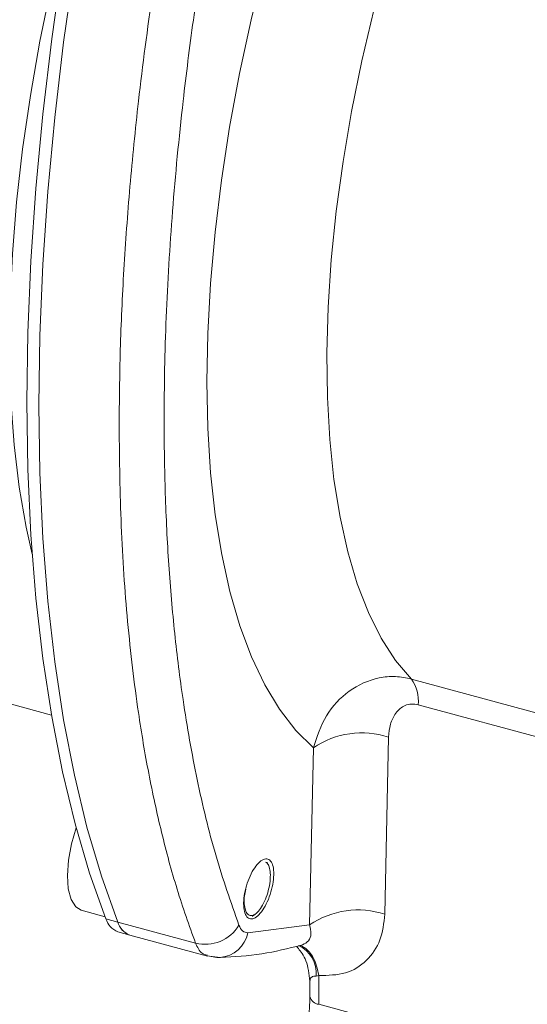
# Model space of a CAD drawing. Units: millimetres. Extents: x 0 to 420, y 0 to 297.
# Drawn here: x 58 to 74, y 214 to 246 of the extents above; entities that cross this region are included whole.
import ezdxf

# ---------------------------------------------------------------- set-up
doc = ezdxf.new("R2010")
doc.units = ezdxf.units.MM
doc.linetypes.add('SLD-Durchgehend', pattern=[0])

msp = doc.modelspace()

# ---------------------------------------------------------------- linework, layer by layer
at = {"color": 7, "linetype": 'SLD-Durchgehend', "lineweight": 15}
for p, q in [((33.34838, 230.60705), (59.25662, 223.56574)), ((60.20432, 217.33941), (60.96893, 217.13161)), ((61.37421, 216.65164), (61.75324, 216.54863)), ((61.75324, 216.54863), (64.23161, 215.87506)), ((67.225, 216.22497), (67.26544, 216.23296)), ((64.21664, 215.87938), (64.64127, 215.83164)), ((67.49909, 215.07986), (67.49909, 214.58145))]:
    msp.add_line(p, q, dxfattribs=at)
at = {"color": 8, "linetype": 'SLD-Durchgehend', "lineweight": 0}
for p, q in [((70.73458, 224.71812), (74.85556, 223.59813)), ((105.97648, 214.37896), (70.95389, 223.89735)), ((69.88925, 217.20988), (70.00662, 222.86344)), ((67.48988, 216.87049), (67.60986, 222.52252)), ((60.99409, 217.06678), (61.37312, 216.96376)), ((63.85079, 216.29039), (61.37312, 216.96376)), ((65.51782, 216.61754), (67.48988, 216.87049)), ((67.13304, 216.20681), (67.225, 216.22497)), ((67.78479, 215.25751), (67.69404, 215.23751)), ((67.78479, 214.33742), (67.78479, 215.25751)), ((85.43376, 209.54081), (67.78479, 214.33742))]:
    msp.add_line(p, q, dxfattribs=at)
at = {"color": 8, "linetype": 'SLD-Durchgehend', "lineweight": 0, "flags": 128}
for points in [[(67.60986, 222.52252), (67.04658, 223.08001), (66.52777, 223.75193), (66.0561, 224.53488), (65.63395, 225.42484), (65.2635, 226.41729), (64.94662, 227.50715), (64.68493, 228.68887), (64.47978, 229.95641), (64.3322, 231.30329), (64.24296, 232.72267), (64.2125, 234.20727), (64.24098, 235.74953), (64.32825, 237.34159), (64.47388, 238.9753), (64.67712, 240.64234), (64.93693, 242.33419), (65.25198, 244.04223), (65.62067, 245.75773), (66.04111, 247.47195), (66.51116, 249.17612), (67.02842, 250.86156), (67.59026, 252.51967), (68.19379, 254.14197), (68.83595, 255.72019), (69.51345, 257.24628), (70.22285, 258.71245), (70.96051, 260.11121), (71.72267, 261.43543), (72.50544, 262.67835), (73.30484, 263.83362), (74.11677, 264.89535), (74.93709, 265.85813), (75.76163, 266.71703), (76.58616, 267.46767), (77.40649, 268.10622), (78.21842, 268.62943), (79.01781, 269.03463), (79.80059, 269.31973), (80.56275, 269.4833), (81.30041, 269.52449), (82.0098, 269.4431), (82.68731, 269.23954), (83.32947, 268.91485), (83.933, 268.47068), (84.49483, 267.90931), (85.0121, 267.2336), (85.48215, 266.447), (85.90259, 265.55351), (85.92298, 265.5044)], [(84.04814, 266.01394), (83.80906, 266.07003), (83.1388, 266.13862), (82.44065, 266.08463), (81.71861, 265.90838), (80.97686, 265.61086), (80.21964, 265.19381), (79.45131, 264.65961), (78.6763, 264.01133), (77.89905, 263.25271), (77.12403, 262.38811), (76.35571, 261.42249), (75.59849, 260.36141), (74.85673, 259.21097), (74.1347, 257.97777), (73.43655, 256.66892), (72.76628, 255.29194), (72.12776, 253.85474), (71.52466, 252.36559), (70.96044, 250.83305), (70.43835, 249.26593), (69.96138, 247.67324), (69.53229, 246.06413), (69.15354, 244.44787), (68.8273, 242.83373), (68.55545, 241.23101), (68.33955, 239.64891), (68.18085, 238.09653), (68.08026, 236.58281), (68.03836, 235.11643), (68.05538, 233.70583), (68.13123, 232.35912), (68.26548, 231.08404), (68.45734, 229.88793), (68.70573, 228.77767), (69.0092, 227.75962), (69.36602, 226.83966), (69.77413, 226.02306), (70.2312, 225.31452), (70.73458, 224.71812)], [(58.64543, 228.70259), (58.45302, 229.56246), (58.23323, 230.83698), (58.07117, 232.1926), (57.96766, 233.6226), (57.9232, 235.11983), (57.93803, 236.67685), (58.01206, 238.28588), (58.14493, 239.93893), (58.33597, 241.62775), (58.58423, 243.34392), (58.88848, 245.07891), (59.24721, 246.82406), (59.65861, 248.57068), (59.95715, 249.71682)], [(67.78479, 215.25751), (67.73321, 215.48766), (67.6636, 215.69376), (67.57758, 215.87106), (67.47713, 216.01546), (67.36456, 216.12364), (67.24246, 216.19311), (67.17301, 216.21404)]]:
    msp.add_lwpolyline(points, dxfattribs=at)
at = {"color": 7, "linetype": 'SLD-Durchgehend', "lineweight": 15, "flags": 128}
for points in [[(60.99409, 217.06678), (60.47399, 218.52776), (60.01157, 220.09301), (59.60813, 221.7581), (59.26481, 223.51832), (58.98258, 225.36871), (58.76224, 227.30404), (58.6044, 229.31884), (58.50952, 231.40742), (58.47787, 233.56389), (58.50952, 235.78216), (58.6044, 238.05595), (58.76224, 240.37885), (58.98258, 242.74431), (59.26481, 245.14563), (59.60813, 247.57603), (60.01157, 250.02866), (60.47399, 252.49658), (60.99409, 254.97283)], [(61.37312, 216.96376), (60.85303, 218.42475), (60.39061, 219.99), (59.98717, 221.65508), (59.64385, 223.41531), (59.36162, 225.2657), (59.14127, 227.20102), (58.98344, 229.21582), (58.88856, 231.30441), (58.8569, 233.46088), (58.88856, 235.67915), (58.98344, 237.95294), (59.14127, 240.27584), (59.36162, 242.64129), (59.64385, 245.04261), (59.98717, 247.47302), (60.39061, 249.92564), (60.85303, 252.39357), (61.37312, 254.86982)], [(61.37312, 254.86982), (60.85303, 252.39357), (60.39061, 249.92564), (59.98717, 247.47302), (59.64385, 245.04261), (59.36162, 242.64129), (59.14127, 240.27584), (58.98344, 237.95294), (58.88856, 235.67915), (58.8569, 233.46088), (58.88856, 231.30441), (58.98344, 229.21582), (59.14127, 227.20102), (59.36162, 225.2657), (59.64385, 223.41531), (59.98717, 221.65508), (60.39061, 219.99), (60.85303, 218.42475), (61.37312, 216.96376)], [(60.04405, 219.97274), (59.89478, 219.45743), (59.80019, 218.93872), (59.7663, 218.44945), (59.79525, 218.02036), (59.88522, 217.67842), (60.03054, 217.44511), (60.20432, 217.33941)], [(66.18171, 218.76653), (66.13935, 218.86026), (66.13218, 218.87614)], [(65.66025, 217.14727), (65.6689, 217.15339), (65.75856, 217.21682)], [(64.64105, 215.83163), (64.5351, 215.83105), (64.34951, 215.86116)]]:
    msp.add_lwpolyline(points, dxfattribs=at)
at = {"color": 8, "linetype": 'SLD-Durchgehend', "lineweight": 0}
for centre, radius, start, end in [((69.73487, 224.01131), 1.22433, 354.659338, 35.26097), ((69.15253, 220.27251), 2.72807, 71.755371, 124.435691), ((69.03017, 214.63222), 2.71705, 71.56765, 124.53421), ((64.15855, 217.50119), 1.24931, 255.738431, 329.282025), ((64.55246, 216.81248), 0.98484, 275.160729, 348.583569), ((66.72205, 215.33266), 0.97664, 354.408837, 65.051524), ((67.8099, 214.65506), 0.31863, 192.750656, 265.479902)]:
    msp.add_arc(centre, radius, start, end, dxfattribs=at)
at = {"color": 7, "linetype": 'SLD-Durchgehend', "lineweight": 15}
for centre, radius, start, end in [((61.60566, 217.24517), 0.63706, 196.262052, 248.696346), ((61.98469, 217.14216), 0.63706, 196.262052, 248.696346), ((61.95377, 217.11384), 0.59973, 194.492006, 250.466391)]:
    msp.add_arc(centre, radius, start, end, dxfattribs=at)
at = {"color": 8, "linetype": 'SLD-Durchgehend', "lineweight": 0}
for points, knots in [([(63.85079, 254.19644), (63.58735, 252.90721), (63.0707, 250.37877), (62.47574, 246.69122), (62.04419, 243.38886), (61.7481, 240.4348), (61.55609, 237.78657), (61.43757, 235.22204), (61.42303, 233.58132), (61.4158, 232.76543)], [0, 0, 0, 0, 0.17314242, 0.33956663, 0.4992729, 0.62648002, 0.75233673, 0.87684338, 1, 1, 1, 1]), ([(65.23258, 253.95712), (65.03832, 253.01779), (64.65446, 251.16165), (64.17563, 248.42078), (63.77208, 245.7579), (63.40242, 242.82782), (63.09701, 239.64661), (62.89519, 236.24591), (62.83333, 233.24674), (62.87469, 230.62214), (62.98684, 228.34383), (63.17505, 226.14784), (63.46435, 223.84283), (63.88843, 221.46277), (64.47319, 219.03492), (64.97685, 217.59443), (65.23258, 216.86303)], [0, 0, 0, 0, 0.06445353, 0.12736237, 0.18896787, 0.24952479, 0.33337172, 0.41660882, 0.49971929, 0.56183551, 0.62416568, 0.68660051, 0.74969361, 0.8309058, 0.91414328, 1, 1, 1, 1]), ([(61.4158, 232.76543), (61.42865, 231.70079), (61.45455, 229.55606), (61.66611, 226.51199), (61.97457, 223.89615), (62.35081, 221.67276), (62.7608, 219.79118), (63.25265, 217.96868), (63.64946, 216.85528), (63.85079, 216.29039)], [0, 0, 0, 0, 0.16415429, 0.3306921, 0.49961397, 0.61902069, 0.74222056, 0.86921376, 1, 1, 1, 1]), ([(70.73458, 224.71812), (70.56569, 224.75205), (70.22374, 224.82075), (69.53001, 224.75588), (68.71955, 224.39102), (67.95864, 223.58875), (67.72627, 222.87839), (67.60986, 222.52252)], [0, 0, 0, 0, 0.12415307, 0.25138315, 0.50100168, 0.75001953, 1, 1, 1, 1]), ([(70.95389, 223.89735), (70.87851, 223.91018), (70.72801, 223.93579), (70.53109, 223.87988), (70.36525, 223.77713), (70.19177, 223.58707), (70.04485, 223.28531), (70.01935, 223.0039), (70.00662, 222.86344)], [0, 0, 0, 0, 0.12577137, 0.2511317, 0.37163276, 0.50171734, 0.75129639, 1, 1, 1, 1]), ([(67.78479, 215.25751), (68.07731, 215.262), (68.66149, 215.27096), (69.33675, 215.70544), (69.7891, 216.36026), (69.85586, 216.92659), (69.88925, 217.20988)], [0, 0, 0, 0, 0.25047984, 0.5002127, 0.74998778, 1, 1, 1, 1]), ([(65.23258, 216.86303), (65.26826, 216.79144), (65.33979, 216.64795), (65.45839, 216.62769), (65.51782, 216.61754)], [0, 0, 0, 0, 0.49895084, 1, 1, 1, 1]), ([(67.26544, 216.23296), (67.33644, 216.27241), (67.48536, 216.35516), (67.55223, 216.58701), (67.51109, 216.77407), (67.48988, 216.87049)], [0, 0, 0, 0, 0.30628256, 0.6423873, 1, 1, 1, 1]), ([(63.85079, 216.29039), (63.9121, 216.15997), (64.00889, 215.95408), (64.16891, 215.91892), (64.22757, 215.90602)], [0, 0, 0, 0, 0.63343792, 1, 1, 1, 1]), ([(67.69404, 215.23751), (67.66688, 215.2369), (67.60737, 215.23558), (67.53937, 215.19815), (67.49433, 215.15308), (67.50737, 215.1088), (67.50997, 215.09996)], [0, 0, 0, 0, 0.20307292, 0.44499282, 0.88924761, 1, 1, 1, 1])]:
    msp.add_open_spline(points, degree=3, knots=knots, dxfattribs=at)
at = {"color": 7, "linetype": 'SLD-Durchgehend', "lineweight": 15}
for points, knots in [([(66.34611, 218.46981), (66.33893, 218.36949), (66.32457, 218.16885), (66.23681, 217.83768), (66.11115, 217.53079), (65.9568, 217.27819), (65.79249, 217.10967), (65.63637, 217.04389), (65.50612, 217.08839), (65.41632, 217.23776), (65.38613, 217.42177), (65.38371, 217.6351), (65.40911, 217.87619), (65.49366, 218.20429), (65.62022, 218.51196), (65.77454, 218.76422), (65.9392, 218.93265), (66.09549, 218.99823), (66.22593, 218.95372), (66.31517, 218.80388), (66.3463, 218.62119), (66.34615, 218.49889), (66.34611, 218.46981)], [0, 0, 0, 0, 0.05370011, 0.10739988, 0.16110959, 0.21482252, 0.26852679, 0.32221564, 0.37588797, 0.42954982, 0.48321149, 0.50005052, 0.55374867, 0.60744632, 0.66115423, 0.71486729, 0.76857397, 0.82226455, 0.87593672, 0.92959656, 0.98325622, 1, 1, 1, 1]), ([(66.19891, 218.72241), (66.21307, 218.66026), (66.24216, 218.53252), (66.23374, 218.26516), (66.1803, 217.97119), (66.084, 217.6814), (65.96067, 217.43458), (65.81942, 217.25399), (65.67904, 217.15925), (65.55597, 217.16948), (65.47913, 217.24678), (65.44961, 217.3236), (65.44136, 217.34507)], [0, 0, 0, 0, 0.0999637, 0.20544217, 0.3174593, 0.42126234, 0.5304728, 0.63643238, 0.74531751, 0.85126442, 0.95841456, 1, 1, 1, 1]), ([(66.08474, 218.87826), (66.1171, 218.85369), (66.16275, 218.81903), (66.19076, 218.7442), (66.19891, 218.72241)], [0, 0, 0, 0, 0.70887058, 1, 1, 1, 1]), ([(65.44136, 217.34507), (65.42748, 217.40725), (65.39894, 217.53503), (65.40251, 217.77496), (65.43779, 217.94324), (65.45299, 218.01575)], [0, 0, 0, 0, 0.35039399, 0.72011843, 1, 1, 1, 1]), ([(64.64223, 215.8317), (65.08113, 215.8557), (65.92705, 215.90196), (66.80317, 216.12101), (67.2247, 216.22641)], [0, 0, 0, 0, 0.51885606, 1, 1, 1, 1]), ([(67.07905, 216.17729), (67.09648, 216.1582), (67.14204, 216.10832), (67.25421, 215.95616), (67.43196, 215.63564), (67.47167, 215.30609), (67.49917, 215.07792)], [0, 0, 0, 0, 0.11904009, 0.31117991, 0.52309403, 1, 1, 1, 1]), ([(67.49918, 214.58645), (67.49331, 214.41294), (67.48187, 214.07422), (67.39452, 213.52911), (67.27067, 213.01435), (67.07728, 212.41976), (66.80341, 211.81107), (66.58455, 211.53156), (66.48331, 211.40227)], [0, 0, 0, 0, 0.15339091, 0.29943731, 0.43705797, 0.5665245, 0.79948369, 1, 1, 1, 1])]:
    msp.add_open_spline(points, degree=3, knots=knots, dxfattribs=at)

doc.saveas('drawing.dxf')
